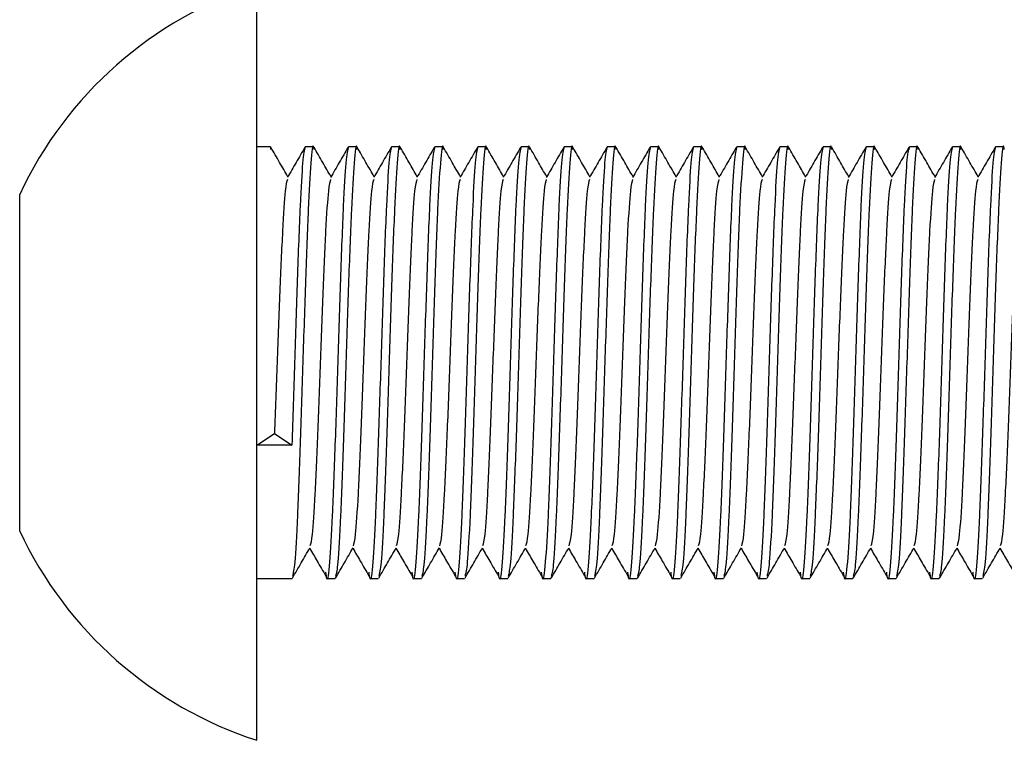
# Model space of a CAD drawing. Units: millimetres. Extents: x 15 to 415, y 5 to 292.
# Drawn here: x 325 to 326, y 160 to 160 of the extents above; entities that cross this region are included whole.
import ezdxf

# ---------------------------------------------------------------- set-up
doc = ezdxf.new("R2010")
doc.units = ezdxf.units.MM

msp = doc.modelspace()

# ---------------------------------------------------------------- linework, layer by layer
at = {"color": 7, "linetype": 'Continuous', "lineweight": 25}
for p, q in [((325.13777, 159.54012), (325.13777, 160.04012)), ((325.1467, 159.93298), (325.13777, 159.93298)), ((325.17527, 159.93298), (325.16979, 159.93298)), ((325.20384, 159.93298), (325.19836, 159.93298)), ((325.23241, 159.93298), (325.22694, 159.93298)), ((325.26098, 159.93298), (325.25551, 159.93298)), ((325.28956, 159.93298), (325.28408, 159.93298)), ((325.31813, 159.93298), (325.31265, 159.93298)), ((325.3467, 159.93298), (325.34122, 159.93298)), ((325.37527, 159.93298), (325.36979, 159.93298)), ((325.40384, 159.93298), (325.39836, 159.93298)), ((325.43241, 159.93298), (325.42694, 159.93298)), ((325.46098, 159.93298), (325.45551, 159.93298)), ((325.48956, 159.93298), (325.48408, 159.93298)), ((325.51813, 159.93298), (325.51265, 159.93298)), ((325.5467, 159.93298), (325.54122, 159.93298)), ((325.57527, 159.93298), (325.56979, 159.93298)), ((325.60384, 159.93298), (325.59836, 159.93298)), ((325.63241, 159.93298), (325.62694, 159.93298)), ((324.98063, 159.89311), (324.98063, 159.90155)), ((324.98063, 159.80477), (324.98063, 159.89311)), ((324.98063, 159.70178), (324.98063, 159.80477)), ((325.13777, 159.73557), (325.14932, 159.74321)), ((325.14932, 159.74321), (325.16087, 159.73557)), ((325.16087, 159.73557), (325.13777, 159.73557)), ((324.98063, 159.67869), (324.98063, 159.70178)), ((325.13777, 159.64727), (325.16098, 159.64727)), ((325.18408, 159.64727), (325.18956, 159.64727)), ((325.21265, 159.64727), (325.21813, 159.64727)), ((325.24122, 159.64727), (325.2467, 159.64727)), ((325.26979, 159.64727), (325.27527, 159.64727)), ((325.29836, 159.64727), (325.30384, 159.64727)), ((325.32694, 159.64727), (325.33241, 159.64727)), ((325.35551, 159.64727), (325.36098, 159.64727)), ((325.38408, 159.64727), (325.38956, 159.64727)), ((325.41265, 159.64727), (325.41813, 159.64727)), ((325.44122, 159.64727), (325.4467, 159.64727)), ((325.46979, 159.64727), (325.47527, 159.64727)), ((325.49836, 159.64727), (325.50384, 159.64727)), ((325.52694, 159.64727), (325.53241, 159.64727)), ((325.55551, 159.64727), (325.56098, 159.64727)), ((325.58408, 159.64727), (325.58956, 159.64727)), ((325.61265, 159.64727), (325.61813, 159.64727))]:
    msp.add_line(p, q, dxfattribs=at)
for start, end in [(107.90787, 154.905), (205.095, 252.09213)]:
    msp.add_arc((325.21856, 159.79012), 0.26273, start, end, dxfattribs=at)
for points, knots in [([(325.17554, 159.93136), (325.17545, 159.93196), (325.17477, 159.93663), (325.17349, 159.9243), (325.1717, 159.89421), (325.16992, 159.84624), (325.16813, 159.79031), (325.16635, 159.73405), (325.16456, 159.68694), (325.16286, 159.65504), (325.16176, 159.65083), (325.16125, 159.64889)], [0, 0, 0, 0, 0.0185866, 0.1435866, 0.2685866, 0.3935866, 0.5185866, 0.6435866, 0.7685866, 0.8935866, 1, 1, 1, 1]), ([(325.20411, 159.93136), (325.20402, 159.93196), (325.20334, 159.93663), (325.20206, 159.9243), (325.20027, 159.89421), (325.19849, 159.84624), (325.1967, 159.79031), (325.19492, 159.73405), (325.19313, 159.68694), (325.19143, 159.65504), (325.19033, 159.65083), (325.18983, 159.64889)], [0, 0, 0, 0, 0.018587, 0.143587, 0.268587, 0.393587, 0.518587, 0.643587, 0.768587, 0.893587, 1, 1, 1, 1]), ([(325.23268, 159.93136), (325.23259, 159.93196), (325.23191, 159.93663), (325.23063, 159.9243), (325.22885, 159.89421), (325.22706, 159.84624), (325.22527, 159.79031), (325.22349, 159.73405), (325.2217, 159.68694), (325.22001, 159.65504), (325.2189, 159.65083), (325.2184, 159.64889)], [0, 0, 0, 0, 0.018587, 0.143587, 0.268587, 0.393587, 0.518587, 0.643587, 0.768587, 0.893587, 1, 1, 1, 1]), ([(325.26125, 159.93136), (325.26117, 159.93196), (325.26048, 159.93663), (325.2592, 159.9243), (325.25742, 159.89421), (325.25563, 159.84624), (325.25385, 159.79031), (325.25206, 159.73405), (325.25027, 159.68694), (325.24858, 159.65504), (325.24748, 159.65083), (325.24697, 159.64889)], [0, 0, 0, 0, 0.0185866, 0.1435866, 0.2685866, 0.3935866, 0.5185866, 0.6435866, 0.7685866, 0.8935866, 1, 1, 1, 1]), ([(325.28983, 159.93136), (325.28974, 159.93196), (325.28905, 159.93663), (325.28777, 159.9243), (325.28599, 159.89421), (325.2842, 159.84624), (325.28242, 159.79031), (325.28063, 159.73405), (325.27885, 159.68694), (325.27715, 159.65504), (325.27605, 159.65083), (325.27554, 159.64889)], [0, 0, 0, 0, 0.018587, 0.143587, 0.268587, 0.393587, 0.518587, 0.643587, 0.768587, 0.893587, 1, 1, 1, 1]), ([(325.3184, 159.93136), (325.31831, 159.93196), (325.31762, 159.93663), (325.31635, 159.9243), (325.31456, 159.89421), (325.31277, 159.84624), (325.31099, 159.79031), (325.3092, 159.73405), (325.30742, 159.68694), (325.30572, 159.65504), (325.30462, 159.65083), (325.30411, 159.64889)], [0, 0, 0, 0, 0.018587, 0.143587, 0.268587, 0.393587, 0.518587, 0.643587, 0.768587, 0.893587, 1, 1, 1, 1]), ([(325.34697, 159.93136), (325.34688, 159.93196), (325.3462, 159.93663), (325.34492, 159.9243), (325.34313, 159.89421), (325.34135, 159.84624), (325.33956, 159.79031), (325.33777, 159.73405), (325.33599, 159.68694), (325.33429, 159.65504), (325.33319, 159.65083), (325.33268, 159.64889)], [0, 0, 0, 0, 0.018587, 0.143587, 0.268587, 0.393587, 0.518587, 0.643587, 0.768587, 0.893587, 1, 1, 1, 1]), ([(325.37554, 159.93136), (325.37545, 159.93196), (325.37477, 159.93663), (325.37349, 159.9243), (325.3717, 159.89421), (325.36992, 159.84624), (325.36813, 159.79031), (325.36635, 159.73405), (325.36456, 159.68694), (325.36286, 159.65504), (325.36176, 159.65083), (325.36125, 159.64889)], [0, 0, 0, 0, 0.0185866, 0.1435866, 0.2685866, 0.3935866, 0.5185866, 0.6435866, 0.7685866, 0.8935866, 1, 1, 1, 1]), ([(325.40411, 159.93136), (325.40402, 159.93196), (325.40334, 159.93663), (325.40206, 159.9243), (325.40027, 159.89421), (325.39849, 159.84624), (325.3967, 159.79031), (325.39492, 159.73405), (325.39313, 159.68694), (325.39143, 159.65504), (325.39033, 159.65083), (325.38983, 159.64889)], [0, 0, 0, 0, 0.0185866, 0.1435866, 0.2685866, 0.3935866, 0.5185866, 0.6435866, 0.7685866, 0.8935866, 1, 1, 1, 1]), ([(325.43268, 159.93136), (325.43259, 159.93196), (325.43191, 159.93663), (325.43063, 159.9243), (325.42885, 159.89421), (325.42706, 159.84624), (325.42527, 159.79031), (325.42349, 159.73405), (325.4217, 159.68694), (325.42001, 159.65504), (325.4189, 159.65083), (325.4184, 159.64889)], [0, 0, 0, 0, 0.0185866, 0.1435866, 0.2685866, 0.3935866, 0.5185866, 0.6435866, 0.7685866, 0.8935866, 1, 1, 1, 1]), ([(325.46125, 159.93136), (325.46117, 159.93196), (325.46048, 159.93663), (325.4592, 159.9243), (325.45742, 159.89421), (325.45563, 159.84624), (325.45385, 159.79031), (325.45206, 159.73405), (325.45027, 159.68694), (325.44858, 159.65504), (325.44748, 159.65083), (325.44697, 159.64889)], [0, 0, 0, 0, 0.018587, 0.143587, 0.268587, 0.393587, 0.518587, 0.643587, 0.768587, 0.893587, 1, 1, 1, 1]), ([(325.48983, 159.93136), (325.48974, 159.93196), (325.48905, 159.93663), (325.48777, 159.9243), (325.48599, 159.89421), (325.4842, 159.84624), (325.48242, 159.79031), (325.48063, 159.73405), (325.47885, 159.68694), (325.47715, 159.65504), (325.47605, 159.65083), (325.47554, 159.64889)], [0, 0, 0, 0, 0.018587, 0.143587, 0.268587, 0.393587, 0.518587, 0.643587, 0.768587, 0.893587, 1, 1, 1, 1]), ([(325.5184, 159.93136), (325.51831, 159.93196), (325.51762, 159.93663), (325.51635, 159.9243), (325.51456, 159.89421), (325.51277, 159.84624), (325.51099, 159.79031), (325.5092, 159.73405), (325.50742, 159.68694), (325.50572, 159.65504), (325.50462, 159.65083), (325.50411, 159.64889)], [0, 0, 0, 0, 0.018587, 0.143587, 0.268587, 0.393587, 0.518587, 0.643587, 0.768587, 0.893587, 1, 1, 1, 1]), ([(325.54697, 159.93136), (325.54688, 159.93196), (325.5462, 159.93663), (325.54492, 159.9243), (325.54313, 159.89421), (325.54135, 159.84624), (325.53956, 159.79031), (325.53777, 159.73405), (325.53599, 159.68694), (325.53429, 159.65504), (325.53319, 159.65083), (325.53268, 159.64889)], [0, 0, 0, 0, 0.018587, 0.143587, 0.268587, 0.393587, 0.518587, 0.643587, 0.768587, 0.893587, 1, 1, 1, 1]), ([(325.57554, 159.93136), (325.57545, 159.93196), (325.57477, 159.93663), (325.57349, 159.9243), (325.5717, 159.89421), (325.56992, 159.84624), (325.56813, 159.79031), (325.56635, 159.73405), (325.56456, 159.68694), (325.56286, 159.65504), (325.56176, 159.65083), (325.56125, 159.64889)], [0, 0, 0, 0, 0.018587, 0.143587, 0.268587, 0.393587, 0.518587, 0.643587, 0.768587, 0.893587, 1, 1, 1, 1]), ([(325.60411, 159.93136), (325.60402, 159.93196), (325.60334, 159.93663), (325.60206, 159.9243), (325.60027, 159.89421), (325.59849, 159.84624), (325.5967, 159.79031), (325.59492, 159.73405), (325.59313, 159.68694), (325.59143, 159.65504), (325.59033, 159.65083), (325.58983, 159.64889)], [0, 0, 0, 0, 0.018587, 0.143587, 0.268587, 0.393587, 0.518587, 0.643587, 0.768587, 0.893587, 1, 1, 1, 1]), ([(325.63268, 159.93136), (325.63259, 159.93196), (325.63191, 159.93663), (325.63063, 159.9243), (325.62885, 159.89421), (325.62706, 159.84624), (325.62527, 159.79031), (325.62349, 159.73405), (325.6217, 159.68694), (325.62001, 159.65504), (325.6189, 159.65083), (325.6184, 159.64889)], [0, 0, 0, 0, 0.0185866, 0.1435866, 0.2685866, 0.3935866, 0.5185866, 0.6435866, 0.7685866, 0.8935866, 1, 1, 1, 1]), ([(325.14697, 159.93136), (325.14688, 159.93243), (325.14679, 159.93352), (325.1467, 159.93296), (325.1467, 159.93296)], [0, 0, 0, 0, 0.984968, 1, 1, 1, 1]), ([(325.15825, 159.91324), (325.15642, 159.9164), (325.15266, 159.9229), (325.1489, 159.9294), (325.14697, 159.93274)], [0, 0, 0, 0, 0.485992, 1, 1, 1, 1]), ([(325.16953, 159.93275), (325.1676, 159.92941), (325.16374, 159.92273), (325.15987, 159.91606), (325.15794, 159.91272)], [0, 0, 0, 0, 0.500046, 1, 1, 1, 1]), ([(325.16979, 159.93296), (325.1692, 159.93083), (325.16805, 159.92672), (325.16627, 159.89453), (325.16448, 159.84772), (325.16265, 159.78986), (325.16146, 159.75367), (325.16087, 159.73557)], [0, 0, 0, 0, 0.199643, 0.386758, 0.599805, 0.799903, 1, 1, 1, 1]), ([(325.18682, 159.91324), (325.18499, 159.9164), (325.18123, 159.9229), (325.17747, 159.9294), (325.17554, 159.93274)], [0, 0, 0, 0, 0.485992, 1, 1, 1, 1]), ([(325.19836, 159.93296), (325.19777, 159.93083), (325.19662, 159.92672), (325.19484, 159.89456), (325.19305, 159.84761), (325.19123, 159.79022), (325.18944, 159.73422), (325.18765, 159.68634), (325.18587, 159.65561), (325.18445, 159.64347), (325.18362, 159.64971), (325.18339, 159.65144)], [0, 0, 0, 0, 0.119014, 0.230559, 0.357563, 0.476848, 0.596133, 0.715417, 0.834702, 0.953987, 1, 1, 1, 1]), ([(325.1981, 159.93275), (325.19617, 159.92941), (325.19231, 159.92273), (325.18844, 159.91606), (325.18651, 159.91272)], [0, 0, 0, 0, 0.500046, 1, 1, 1, 1]), ([(325.21539, 159.91324), (325.21356, 159.9164), (325.2098, 159.9229), (325.20604, 159.9294), (325.20411, 159.93274)], [0, 0, 0, 0, 0.485992, 1, 1, 1, 1]), ([(325.22694, 159.93296), (325.22634, 159.93083), (325.22519, 159.92672), (325.22341, 159.89456), (325.22162, 159.84761), (325.2198, 159.79022), (325.21801, 159.73422), (325.21623, 159.68634), (325.21444, 159.65561), (325.21302, 159.64347), (325.21219, 159.64971), (325.21197, 159.65144)], [0, 0, 0, 0, 0.119014, 0.230559, 0.357563, 0.476848, 0.596133, 0.715417, 0.834702, 0.953987, 1, 1, 1, 1]), ([(325.22667, 159.93275), (325.22474, 159.92941), (325.22088, 159.92273), (325.21702, 159.91606), (325.21508, 159.91272)], [0, 0, 0, 0, 0.500046, 1, 1, 1, 1]), ([(325.24396, 159.91324), (325.24213, 159.9164), (325.23837, 159.9229), (325.23462, 159.9294), (325.23268, 159.93274)], [0, 0, 0, 0, 0.485992, 1, 1, 1, 1]), ([(325.25551, 159.93296), (325.25491, 159.93083), (325.25376, 159.92672), (325.25199, 159.89456), (325.25019, 159.84761), (325.24837, 159.79022), (325.24658, 159.73422), (325.2448, 159.68634), (325.24301, 159.65561), (325.24159, 159.64347), (325.24077, 159.64971), (325.24054, 159.65144)], [0, 0, 0, 0, 0.119014, 0.230559, 0.357563, 0.476848, 0.596133, 0.715417, 0.834702, 0.953987, 1, 1, 1, 1]), ([(325.25524, 159.93275), (325.25331, 159.92941), (325.24945, 159.92273), (325.24559, 159.91606), (325.24366, 159.91272)], [0, 0, 0, 0, 0.500046, 1, 1, 1, 1]), ([(325.27253, 159.91324), (325.2707, 159.9164), (325.26695, 159.9229), (325.26319, 159.9294), (325.26126, 159.93274)], [0, 0, 0, 0, 0.485992, 1, 1, 1, 1]), ([(325.28408, 159.93296), (325.28348, 159.93083), (325.28233, 159.92672), (325.28056, 159.89456), (325.27876, 159.84761), (325.27694, 159.79022), (325.27515, 159.73422), (325.27337, 159.68634), (325.27158, 159.65561), (325.27016, 159.64347), (325.26934, 159.64971), (325.26911, 159.65144)], [0, 0, 0, 0, 0.119014, 0.230559, 0.357563, 0.476848, 0.596133, 0.715417, 0.834702, 0.953987, 1, 1, 1, 1]), ([(325.28381, 159.93275), (325.28188, 159.92941), (325.27802, 159.92273), (325.27416, 159.91606), (325.27223, 159.91272)], [0, 0, 0, 0, 0.500046, 1, 1, 1, 1]), ([(325.3011, 159.91324), (325.29928, 159.9164), (325.29552, 159.9229), (325.29176, 159.9294), (325.28983, 159.93274)], [0, 0, 0, 0, 0.485992, 1, 1, 1, 1]), ([(325.31265, 159.93296), (325.31206, 159.93083), (325.3109, 159.92672), (325.30913, 159.89456), (325.30733, 159.84761), (325.30551, 159.79022), (325.30373, 159.73422), (325.30194, 159.68634), (325.30015, 159.65561), (325.29873, 159.64347), (325.29791, 159.64971), (325.29768, 159.65144)], [0, 0, 0, 0, 0.119014, 0.230559, 0.357563, 0.476848, 0.596133, 0.715417, 0.834702, 0.953987, 1, 1, 1, 1]), ([(325.31239, 159.93275), (325.31045, 159.92941), (325.30659, 159.92273), (325.30273, 159.91606), (325.3008, 159.91272)], [0, 0, 0, 0, 0.500046, 1, 1, 1, 1]), ([(325.32967, 159.91324), (325.32785, 159.9164), (325.32409, 159.9229), (325.32033, 159.9294), (325.3184, 159.93274)], [0, 0, 0, 0, 0.485992, 1, 1, 1, 1]), ([(325.34122, 159.93296), (325.34063, 159.93083), (325.33948, 159.92672), (325.3377, 159.89456), (325.3359, 159.84761), (325.33408, 159.79022), (325.3323, 159.73422), (325.33051, 159.68634), (325.32873, 159.65561), (325.32731, 159.64347), (325.32648, 159.64971), (325.32625, 159.65144)], [0, 0, 0, 0, 0.119014, 0.230559, 0.357563, 0.476848, 0.596133, 0.715417, 0.834702, 0.953987, 1, 1, 1, 1]), ([(325.34096, 159.93275), (325.33903, 159.92941), (325.33516, 159.92273), (325.3313, 159.91606), (325.32937, 159.91272)], [0, 0, 0, 0, 0.500046, 1, 1, 1, 1]), ([(325.35825, 159.91324), (325.35642, 159.9164), (325.35266, 159.9229), (325.3489, 159.9294), (325.34697, 159.93274)], [0, 0, 0, 0, 0.485992, 1, 1, 1, 1]), ([(325.36979, 159.93296), (325.3692, 159.93083), (325.36805, 159.92672), (325.36627, 159.89456), (325.36448, 159.84761), (325.36265, 159.79022), (325.36087, 159.73422), (325.35908, 159.68634), (325.3573, 159.65561), (325.35588, 159.64347), (325.35505, 159.64971), (325.35482, 159.65144)], [0, 0, 0, 0, 0.119014, 0.230559, 0.357563, 0.476848, 0.596133, 0.715417, 0.834702, 0.953987, 1, 1, 1, 1]), ([(325.36953, 159.93275), (325.3676, 159.92941), (325.36374, 159.92273), (325.35987, 159.91606), (325.35794, 159.91272)], [0, 0, 0, 0, 0.500046, 1, 1, 1, 1]), ([(325.38682, 159.91324), (325.38499, 159.9164), (325.38123, 159.9229), (325.37747, 159.9294), (325.37554, 159.93274)], [0, 0, 0, 0, 0.4859917, 1, 1, 1, 1]), ([(325.39836, 159.93296), (325.39777, 159.93083), (325.39662, 159.92672), (325.39484, 159.89456), (325.39305, 159.84761), (325.39123, 159.79022), (325.38944, 159.73422), (325.38765, 159.68634), (325.38587, 159.65561), (325.38445, 159.64347), (325.38362, 159.64971), (325.38339, 159.65144)], [0, 0, 0, 0, 0.119014, 0.230559, 0.357563, 0.476848, 0.596133, 0.715417, 0.834702, 0.953987, 1, 1, 1, 1]), ([(325.3981, 159.93275), (325.39617, 159.92941), (325.39231, 159.92273), (325.38844, 159.91606), (325.38651, 159.91272)], [0, 0, 0, 0, 0.500046, 1, 1, 1, 1]), ([(325.41539, 159.91324), (325.41356, 159.9164), (325.4098, 159.9229), (325.40604, 159.9294), (325.40411, 159.93274)], [0, 0, 0, 0, 0.4859917, 1, 1, 1, 1]), ([(325.42694, 159.93296), (325.42634, 159.93083), (325.42519, 159.92672), (325.42341, 159.89456), (325.42162, 159.84761), (325.4198, 159.79022), (325.41801, 159.73422), (325.41623, 159.68634), (325.41444, 159.65561), (325.41302, 159.64347), (325.41219, 159.64971), (325.41197, 159.65144)], [0, 0, 0, 0, 0.119014, 0.230559, 0.357563, 0.476848, 0.596133, 0.715417, 0.834702, 0.953987, 1, 1, 1, 1]), ([(325.42667, 159.93275), (325.42474, 159.92941), (325.42088, 159.92273), (325.41702, 159.91606), (325.41508, 159.91272)], [0, 0, 0, 0, 0.500046, 1, 1, 1, 1]), ([(325.44396, 159.91324), (325.44213, 159.9164), (325.43837, 159.9229), (325.43462, 159.9294), (325.43268, 159.93274)], [0, 0, 0, 0, 0.4859917, 1, 1, 1, 1]), ([(325.45551, 159.93296), (325.45491, 159.93083), (325.45376, 159.92672), (325.45199, 159.89456), (325.45019, 159.84761), (325.44837, 159.79022), (325.44658, 159.73422), (325.4448, 159.68634), (325.44301, 159.65561), (325.44159, 159.64347), (325.44077, 159.64971), (325.44054, 159.65144)], [0, 0, 0, 0, 0.119014, 0.230559, 0.357563, 0.476848, 0.596133, 0.715417, 0.834702, 0.953987, 1, 1, 1, 1]), ([(325.45524, 159.93275), (325.45331, 159.92941), (325.44945, 159.92273), (325.44559, 159.91606), (325.44366, 159.91272)], [0, 0, 0, 0, 0.500046, 1, 1, 1, 1]), ([(325.47253, 159.91324), (325.4707, 159.9164), (325.46695, 159.9229), (325.46319, 159.9294), (325.46126, 159.93274)], [0, 0, 0, 0, 0.485992, 1, 1, 1, 1]), ([(325.48408, 159.93296), (325.48348, 159.93083), (325.48233, 159.92672), (325.48056, 159.89456), (325.47876, 159.84761), (325.47694, 159.79022), (325.47515, 159.73422), (325.47337, 159.68634), (325.47158, 159.65561), (325.47016, 159.64347), (325.46934, 159.64971), (325.46911, 159.65144)], [0, 0, 0, 0, 0.119014, 0.230559, 0.357563, 0.476848, 0.596133, 0.715417, 0.834702, 0.953987, 1, 1, 1, 1]), ([(325.48381, 159.93275), (325.48188, 159.92941), (325.47802, 159.92273), (325.47416, 159.91606), (325.47223, 159.91272)], [0, 0, 0, 0, 0.5000458, 1, 1, 1, 1]), ([(325.5011, 159.91324), (325.49928, 159.9164), (325.49552, 159.9229), (325.49176, 159.9294), (325.48983, 159.93274)], [0, 0, 0, 0, 0.4859917, 1, 1, 1, 1]), ([(325.51265, 159.93296), (325.51206, 159.93083), (325.5109, 159.92672), (325.50913, 159.89456), (325.50733, 159.84761), (325.50551, 159.79022), (325.50373, 159.73422), (325.50194, 159.68634), (325.50015, 159.65561), (325.49873, 159.64347), (325.49791, 159.64971), (325.49768, 159.65144)], [0, 0, 0, 0, 0.119014, 0.230559, 0.357563, 0.476848, 0.596133, 0.715417, 0.834702, 0.953987, 1, 1, 1, 1]), ([(325.51239, 159.93275), (325.51045, 159.92941), (325.50659, 159.92273), (325.50273, 159.91606), (325.5008, 159.91272)], [0, 0, 0, 0, 0.500046, 1, 1, 1, 1]), ([(325.52967, 159.91324), (325.52785, 159.9164), (325.52409, 159.9229), (325.52033, 159.9294), (325.5184, 159.93274)], [0, 0, 0, 0, 0.485992, 1, 1, 1, 1]), ([(325.54122, 159.93296), (325.54063, 159.93083), (325.53948, 159.92672), (325.5377, 159.89456), (325.5359, 159.84761), (325.53408, 159.79022), (325.5323, 159.73422), (325.53051, 159.68634), (325.52873, 159.65561), (325.52731, 159.64347), (325.52648, 159.64971), (325.52625, 159.65144)], [0, 0, 0, 0, 0.119014, 0.230559, 0.357563, 0.476848, 0.596133, 0.715417, 0.834702, 0.953987, 1, 1, 1, 1]), ([(325.54096, 159.93275), (325.53903, 159.92941), (325.53516, 159.92273), (325.5313, 159.91606), (325.52937, 159.91272)], [0, 0, 0, 0, 0.500046, 1, 1, 1, 1]), ([(325.55825, 159.91324), (325.55642, 159.9164), (325.55266, 159.9229), (325.5489, 159.9294), (325.54697, 159.93274)], [0, 0, 0, 0, 0.485992, 1, 1, 1, 1]), ([(325.56979, 159.93296), (325.5692, 159.93083), (325.56805, 159.92672), (325.56627, 159.89456), (325.56448, 159.84761), (325.56265, 159.79022), (325.56087, 159.73422), (325.55908, 159.68634), (325.5573, 159.65561), (325.55588, 159.64347), (325.55505, 159.64971), (325.55482, 159.65144)], [0, 0, 0, 0, 0.119014, 0.230559, 0.357563, 0.476848, 0.596133, 0.715417, 0.834702, 0.953987, 1, 1, 1, 1]), ([(325.56953, 159.93275), (325.5676, 159.92941), (325.56374, 159.92273), (325.55987, 159.91606), (325.55794, 159.91272)], [0, 0, 0, 0, 0.5000458, 1, 1, 1, 1]), ([(325.58682, 159.91324), (325.58499, 159.9164), (325.58123, 159.9229), (325.57747, 159.9294), (325.57554, 159.93274)], [0, 0, 0, 0, 0.4859917, 1, 1, 1, 1]), ([(325.59836, 159.93296), (325.59777, 159.93083), (325.59662, 159.92672), (325.59484, 159.89456), (325.59305, 159.84761), (325.59123, 159.79022), (325.58944, 159.73422), (325.58765, 159.68634), (325.58587, 159.65561), (325.58445, 159.64347), (325.58362, 159.64971), (325.58339, 159.65144)], [0, 0, 0, 0, 0.119014, 0.230559, 0.357563, 0.476848, 0.596133, 0.715417, 0.834702, 0.953987, 1, 1, 1, 1]), ([(325.5981, 159.93275), (325.59617, 159.92941), (325.59231, 159.92273), (325.58844, 159.91606), (325.58651, 159.91272)], [0, 0, 0, 0, 0.500046, 1, 1, 1, 1]), ([(325.61539, 159.91324), (325.61356, 159.9164), (325.6098, 159.9229), (325.60604, 159.9294), (325.60411, 159.93274)], [0, 0, 0, 0, 0.485992, 1, 1, 1, 1]), ([(325.62694, 159.93296), (325.62634, 159.93083), (325.62519, 159.92672), (325.62341, 159.89456), (325.62162, 159.84761), (325.6198, 159.79022), (325.61801, 159.73422), (325.61623, 159.68634), (325.61444, 159.65561), (325.61302, 159.64347), (325.61219, 159.64971), (325.61197, 159.65144)], [0, 0, 0, 0, 0.119014, 0.230559, 0.357563, 0.476848, 0.596133, 0.715417, 0.834702, 0.953987, 1, 1, 1, 1]), ([(325.62667, 159.93275), (325.62474, 159.92941), (325.62088, 159.92273), (325.61702, 159.91606), (325.61508, 159.91272)], [0, 0, 0, 0, 0.500046, 1, 1, 1, 1]), ([(325.15796, 159.91149), (325.15746, 159.90987), (325.15637, 159.90631), (325.15468, 159.87899), (325.15289, 159.83864), (325.15111, 159.78989), (325.14992, 159.75877), (325.14932, 159.74321)], [0, 0, 0, 0, 0.17356, 0.38017, 0.58678, 0.79339, 1, 1, 1, 1]), ([(325.18654, 159.91149), (325.18604, 159.90987), (325.18494, 159.9063), (325.18325, 159.87901), (325.18146, 159.83855), (325.17968, 159.79024), (325.17789, 159.74191), (325.17611, 159.70139), (325.17442, 159.67404), (325.17332, 159.67043), (325.17282, 159.66878)], [0, 0, 0, 0, 0.109392, 0.239615, 0.369837, 0.50006, 0.630282, 0.760505, 0.890727, 1, 1, 1, 1]), ([(325.21511, 159.91149), (325.21461, 159.90987), (325.21351, 159.9063), (325.21182, 159.87901), (325.21004, 159.83855), (325.20825, 159.79024), (325.20646, 159.74191), (325.20468, 159.70139), (325.20299, 159.67404), (325.20189, 159.67043), (325.20139, 159.66878)], [0, 0, 0, 0, 0.109392, 0.239615, 0.369837, 0.50006, 0.630282, 0.760505, 0.890727, 1, 1, 1, 1]), ([(325.24368, 159.91149), (325.24318, 159.90987), (325.24208, 159.9063), (325.24039, 159.87901), (325.23861, 159.83855), (325.23682, 159.79024), (325.23504, 159.74191), (325.23325, 159.70139), (325.23156, 159.67404), (325.23047, 159.67043), (325.22997, 159.66878)], [0, 0, 0, 0, 0.109392, 0.239615, 0.369837, 0.50006, 0.630282, 0.760505, 0.890727, 1, 1, 1, 1]), ([(325.27225, 159.91149), (325.27175, 159.90987), (325.27065, 159.9063), (325.26896, 159.87901), (325.26718, 159.83855), (325.26539, 159.79024), (325.26361, 159.74191), (325.26182, 159.70139), (325.26013, 159.67404), (325.25904, 159.67043), (325.25854, 159.66878)], [0, 0, 0, 0, 0.109392, 0.239615, 0.369837, 0.50006, 0.630282, 0.760505, 0.890727, 1, 1, 1, 1]), ([(325.30082, 159.91149), (325.30032, 159.90987), (325.29923, 159.9063), (325.29754, 159.87901), (325.29575, 159.83855), (325.29396, 159.79024), (325.29218, 159.74191), (325.29039, 159.70139), (325.2887, 159.67404), (325.28761, 159.67043), (325.28711, 159.66878)], [0, 0, 0, 0, 0.109392, 0.239615, 0.369837, 0.50006, 0.630282, 0.760505, 0.890727, 1, 1, 1, 1]), ([(325.32939, 159.91149), (325.32889, 159.90987), (325.3278, 159.9063), (325.32611, 159.87901), (325.32432, 159.83855), (325.32254, 159.79024), (325.32075, 159.74191), (325.31896, 159.70139), (325.31727, 159.67404), (325.31618, 159.67043), (325.31568, 159.66878)], [0, 0, 0, 0, 0.109392, 0.239615, 0.369837, 0.50006, 0.630282, 0.760505, 0.890727, 1, 1, 1, 1]), ([(325.35796, 159.91149), (325.35746, 159.90987), (325.35637, 159.9063), (325.35468, 159.87901), (325.35289, 159.83855), (325.35111, 159.79024), (325.34932, 159.74191), (325.34754, 159.70139), (325.34585, 159.67404), (325.34475, 159.67043), (325.34425, 159.66878)], [0, 0, 0, 0, 0.109392, 0.239615, 0.369837, 0.50006, 0.630282, 0.760505, 0.890727, 1, 1, 1, 1]), ([(325.38654, 159.91149), (325.38604, 159.90987), (325.38494, 159.9063), (325.38325, 159.87901), (325.38146, 159.83855), (325.37968, 159.79024), (325.37789, 159.74191), (325.37611, 159.70139), (325.37442, 159.67404), (325.37332, 159.67043), (325.37282, 159.66878)], [0, 0, 0, 0, 0.109392, 0.239615, 0.369837, 0.50006, 0.630282, 0.760505, 0.890727, 1, 1, 1, 1]), ([(325.41511, 159.91149), (325.41461, 159.90987), (325.41351, 159.9063), (325.41182, 159.87901), (325.41004, 159.83855), (325.40825, 159.79024), (325.40646, 159.74191), (325.40468, 159.70139), (325.40299, 159.67404), (325.40189, 159.67043), (325.40139, 159.66878)], [0, 0, 0, 0, 0.109392, 0.239615, 0.369837, 0.50006, 0.630282, 0.760505, 0.890727, 1, 1, 1, 1]), ([(325.44368, 159.91149), (325.44318, 159.90987), (325.44208, 159.9063), (325.44039, 159.87901), (325.43861, 159.83855), (325.43682, 159.79024), (325.43504, 159.74191), (325.43325, 159.70139), (325.43156, 159.67404), (325.43047, 159.67043), (325.42997, 159.66878)], [0, 0, 0, 0, 0.109392, 0.239615, 0.369837, 0.50006, 0.630282, 0.760505, 0.890727, 1, 1, 1, 1]), ([(325.47225, 159.91149), (325.47175, 159.90987), (325.47065, 159.9063), (325.46896, 159.87901), (325.46718, 159.83855), (325.46539, 159.79024), (325.46361, 159.74191), (325.46182, 159.70139), (325.46013, 159.67404), (325.45904, 159.67043), (325.45854, 159.66878)], [0, 0, 0, 0, 0.109392, 0.239615, 0.369837, 0.50006, 0.630282, 0.760505, 0.890727, 1, 1, 1, 1]), ([(325.50082, 159.91149), (325.50032, 159.90987), (325.49923, 159.9063), (325.49754, 159.87901), (325.49575, 159.83855), (325.49396, 159.79024), (325.49218, 159.74191), (325.49039, 159.70139), (325.4887, 159.67404), (325.48761, 159.67043), (325.48711, 159.66878)], [0, 0, 0, 0, 0.109392, 0.239615, 0.369837, 0.50006, 0.630282, 0.760505, 0.890727, 1, 1, 1, 1]), ([(325.52939, 159.91149), (325.52889, 159.90987), (325.5278, 159.9063), (325.52611, 159.87901), (325.52432, 159.83855), (325.52254, 159.79024), (325.52075, 159.74191), (325.51896, 159.70139), (325.51727, 159.67404), (325.51618, 159.67043), (325.51568, 159.66878)], [0, 0, 0, 0, 0.109392, 0.239615, 0.369837, 0.50006, 0.630282, 0.760505, 0.890727, 1, 1, 1, 1]), ([(325.55796, 159.91149), (325.55746, 159.90987), (325.55637, 159.9063), (325.55468, 159.87901), (325.55289, 159.83855), (325.55111, 159.79024), (325.54932, 159.74191), (325.54754, 159.70139), (325.54585, 159.67404), (325.54475, 159.67043), (325.54425, 159.66878)], [0, 0, 0, 0, 0.109392, 0.239615, 0.369837, 0.50006, 0.630282, 0.760505, 0.890727, 1, 1, 1, 1]), ([(325.58654, 159.91149), (325.58604, 159.90987), (325.58494, 159.9063), (325.58325, 159.87901), (325.58146, 159.83855), (325.57968, 159.79024), (325.57789, 159.74191), (325.57611, 159.70139), (325.57442, 159.67404), (325.57332, 159.67043), (325.57282, 159.66878)], [0, 0, 0, 0, 0.109392, 0.239615, 0.369837, 0.50006, 0.630282, 0.760505, 0.890727, 1, 1, 1, 1]), ([(325.61511, 159.91149), (325.61461, 159.90987), (325.61351, 159.9063), (325.61182, 159.87901), (325.61004, 159.83855), (325.60825, 159.79024), (325.60646, 159.74191), (325.60468, 159.70139), (325.60299, 159.67404), (325.60189, 159.67043), (325.60139, 159.66878)], [0, 0, 0, 0, 0.109392, 0.239615, 0.369837, 0.50006, 0.630282, 0.760505, 0.890727, 1, 1, 1, 1]), ([(325.64368, 159.91149), (325.64318, 159.90987), (325.64208, 159.9063), (325.64039, 159.87901), (325.63861, 159.83855), (325.63682, 159.79024), (325.63504, 159.74191), (325.63325, 159.70139), (325.63156, 159.67404), (325.63047, 159.67043), (325.62997, 159.66878)], [0, 0, 0, 0, 0.109392, 0.239615, 0.369837, 0.50006, 0.630282, 0.760505, 0.890727, 1, 1, 1, 1]), ([(325.16126, 159.64751), (325.16319, 159.65085), (325.16705, 159.65753), (325.17091, 159.66421), (325.17285, 159.66755)], [0, 0, 0, 0, 0.5000541, 1, 1, 1, 1]), ([(325.17267, 159.66725), (325.17432, 159.66443), (325.17789, 159.6583), (325.18146, 159.65217), (325.18338, 159.64886)], [0, 0, 0, 0, 0.460002, 1, 1, 1, 1]), ([(325.18983, 159.64751), (325.19176, 159.65085), (325.19562, 159.65753), (325.19949, 159.66421), (325.20142, 159.66755)], [0, 0, 0, 0, 0.500054, 1, 1, 1, 1]), ([(325.20124, 159.66725), (325.20289, 159.66443), (325.20646, 159.6583), (325.21003, 159.65217), (325.21195, 159.64886)], [0, 0, 0, 0, 0.460002, 1, 1, 1, 1]), ([(325.2184, 159.64751), (325.22033, 159.65085), (325.22419, 159.65753), (325.22806, 159.66421), (325.22999, 159.66755)], [0, 0, 0, 0, 0.500054, 1, 1, 1, 1]), ([(325.22982, 159.66725), (325.23146, 159.66443), (325.23503, 159.6583), (325.2386, 159.65217), (325.24053, 159.64886)], [0, 0, 0, 0, 0.460002, 1, 1, 1, 1]), ([(325.24697, 159.64751), (325.2489, 159.65085), (325.25276, 159.65753), (325.25663, 159.66421), (325.25856, 159.66755)], [0, 0, 0, 0, 0.500054, 1, 1, 1, 1]), ([(325.25839, 159.66725), (325.26003, 159.66443), (325.2636, 159.6583), (325.26717, 159.65217), (325.2691, 159.64886)], [0, 0, 0, 0, 0.460002, 1, 1, 1, 1]), ([(325.27554, 159.64751), (325.27747, 159.65085), (325.28134, 159.65753), (325.2852, 159.66421), (325.28713, 159.66755)], [0, 0, 0, 0, 0.500054, 1, 1, 1, 1]), ([(325.28696, 159.66725), (325.2886, 159.66443), (325.29217, 159.6583), (325.29574, 159.65217), (325.29767, 159.64886)], [0, 0, 0, 0, 0.460002, 1, 1, 1, 1]), ([(325.30411, 159.64751), (325.30604, 159.65085), (325.30991, 159.65753), (325.31377, 159.66421), (325.3157, 159.66755)], [0, 0, 0, 0, 0.500054, 1, 1, 1, 1]), ([(325.31553, 159.66725), (325.31717, 159.66443), (325.32074, 159.6583), (325.32431, 159.65217), (325.32624, 159.64886)], [0, 0, 0, 0, 0.460002, 1, 1, 1, 1]), ([(325.33268, 159.64751), (325.33462, 159.65085), (325.33848, 159.65753), (325.34234, 159.66421), (325.34427, 159.66755)], [0, 0, 0, 0, 0.500054, 1, 1, 1, 1]), ([(325.3441, 159.66725), (325.34574, 159.66443), (325.34931, 159.6583), (325.35288, 159.65217), (325.35481, 159.64886)], [0, 0, 0, 0, 0.460002, 1, 1, 1, 1]), ([(325.36126, 159.64751), (325.36319, 159.65085), (325.36705, 159.65753), (325.37091, 159.66421), (325.37285, 159.66755)], [0, 0, 0, 0, 0.500054, 1, 1, 1, 1]), ([(325.37267, 159.66725), (325.37432, 159.66443), (325.37789, 159.6583), (325.38146, 159.65217), (325.38338, 159.64886)], [0, 0, 0, 0, 0.460002, 1, 1, 1, 1]), ([(325.38983, 159.64751), (325.39176, 159.65085), (325.39562, 159.65753), (325.39949, 159.66421), (325.40142, 159.66755)], [0, 0, 0, 0, 0.500054, 1, 1, 1, 1]), ([(325.40124, 159.66725), (325.40289, 159.66443), (325.40646, 159.6583), (325.41003, 159.65217), (325.41195, 159.64886)], [0, 0, 0, 0, 0.460002, 1, 1, 1, 1]), ([(325.4184, 159.64751), (325.42033, 159.65085), (325.42419, 159.65753), (325.42806, 159.66421), (325.42999, 159.66755)], [0, 0, 0, 0, 0.500054, 1, 1, 1, 1]), ([(325.42982, 159.66725), (325.43146, 159.66443), (325.43503, 159.6583), (325.4386, 159.65217), (325.44053, 159.64886)], [0, 0, 0, 0, 0.460002, 1, 1, 1, 1]), ([(325.44697, 159.64751), (325.4489, 159.65085), (325.45276, 159.65753), (325.45663, 159.66421), (325.45856, 159.66755)], [0, 0, 0, 0, 0.500054, 1, 1, 1, 1]), ([(325.45839, 159.66725), (325.46003, 159.66443), (325.4636, 159.6583), (325.46717, 159.65217), (325.4691, 159.64886)], [0, 0, 0, 0, 0.4600023, 1, 1, 1, 1]), ([(325.47554, 159.64751), (325.47747, 159.65085), (325.48134, 159.65753), (325.4852, 159.66421), (325.48713, 159.66755)], [0, 0, 0, 0, 0.500054, 1, 1, 1, 1]), ([(325.48696, 159.66725), (325.4886, 159.66443), (325.49217, 159.6583), (325.49574, 159.65217), (325.49767, 159.64886)], [0, 0, 0, 0, 0.460002, 1, 1, 1, 1]), ([(325.50411, 159.64751), (325.50604, 159.65085), (325.50991, 159.65753), (325.51377, 159.66421), (325.5157, 159.66755)], [0, 0, 0, 0, 0.500054, 1, 1, 1, 1]), ([(325.51553, 159.66725), (325.51717, 159.66443), (325.52074, 159.6583), (325.52431, 159.65217), (325.52624, 159.64886)], [0, 0, 0, 0, 0.460002, 1, 1, 1, 1]), ([(325.53268, 159.64751), (325.53462, 159.65085), (325.53848, 159.65753), (325.54234, 159.66421), (325.54427, 159.66755)], [0, 0, 0, 0, 0.500054, 1, 1, 1, 1]), ([(325.5441, 159.66725), (325.54574, 159.66443), (325.54931, 159.6583), (325.55288, 159.65217), (325.55481, 159.64886)], [0, 0, 0, 0, 0.460002, 1, 1, 1, 1]), ([(325.56126, 159.64751), (325.56319, 159.65085), (325.56705, 159.65753), (325.57091, 159.66421), (325.57285, 159.66755)], [0, 0, 0, 0, 0.500054, 1, 1, 1, 1]), ([(325.57267, 159.66725), (325.57432, 159.66443), (325.57789, 159.6583), (325.58146, 159.65217), (325.58338, 159.64886)], [0, 0, 0, 0, 0.460002, 1, 1, 1, 1]), ([(325.58983, 159.64751), (325.59176, 159.65085), (325.59562, 159.65753), (325.59949, 159.66421), (325.60142, 159.66755)], [0, 0, 0, 0, 0.500054, 1, 1, 1, 1]), ([(325.60124, 159.66725), (325.60289, 159.66443), (325.60646, 159.6583), (325.61003, 159.65217), (325.61195, 159.64886)], [0, 0, 0, 0, 0.4600023, 1, 1, 1, 1]), ([(325.6184, 159.64751), (325.62033, 159.65085), (325.62419, 159.65753), (325.62806, 159.66421), (325.62999, 159.66755)], [0, 0, 0, 0, 0.5000541, 1, 1, 1, 1]), ([(325.62982, 159.66725), (325.63146, 159.66443), (325.63503, 159.6583), (325.6386, 159.65217), (325.64053, 159.64886)], [0, 0, 0, 0, 0.460002, 1, 1, 1, 1])]:
    msp.add_open_spline(points, degree=3, knots=knots, dxfattribs=at)

doc.saveas('drawing.dxf')
